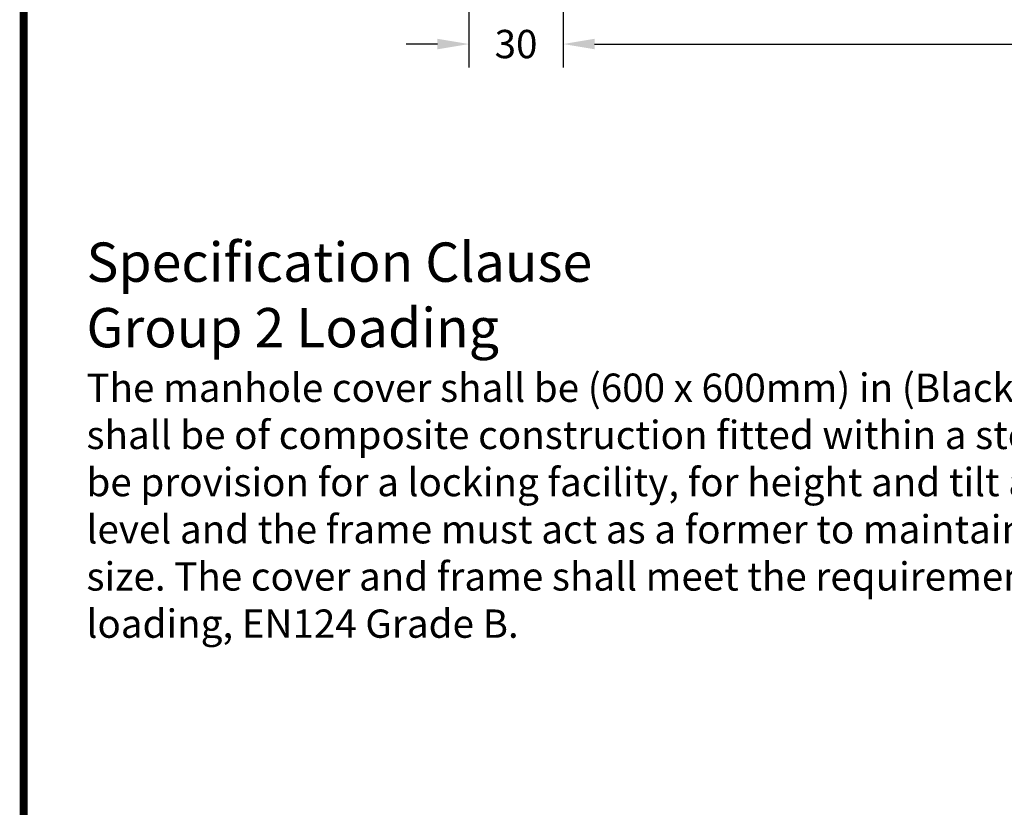
# Model space of a CAD drawing. Extents: x 0 to 2084, y 0 to 1413.
# Drawn here: x 862 to 924, y 422 to 472 of the extents above; entities that cross this region are included whole.
import ezdxf
from ezdxf.enums import TextEntityAlignment as Align

# ---------------------------------------------------------------- set-up
doc = ezdxf.new("R2010")
doc.units = 0
doc.header["$MEASUREMENT"] = 0
doc.layers.get('0').update_dxf_attribs({"linetype": 'CONTINUOUS'})
doc.layers.get('DEFPOINTS').update_dxf_attribs({"linetype": 'CONTINUOUS'})
for name, color, linetype in [('CC_BORDER', 5, 'CONTINUOUS'), ('CC_DETAILS', 5, 'CONTINUOUS'), ('DIMENSIONS', 4, 'CONTINUOUS'), ('TEXT', 7, 'CONTINUOUS')]:
    doc.layers.add(name, color=color, linetype=linetype)
doc.styles.add('ROMANS', font='romans.shx')
doc.styles.add('STYLE1', font='swissl.ttf')
doc.dimstyles.get("Standard").update_dxf_attribs({"dimtxt": 0.18, "dimasz": 0.18, "dimexe": 0.18, "dimexo": 0.0625, "dimgap": 0.09, "dimtad": 0, "dimtih": 1, "dimtoh": 1, "dimdec": 4, "dimzin": 0, "dimtxsty": 'STANDARD', "dimcen": 0.09, "dimazin": 3, "dimtfac": 1, "dimtdec": 4, "dimtofl": 0, "dimtmove": 0, "dimatfit": 3, "dimtolj": 1, "dimtzin": 0})

# ---------------------------------------------------------------- blocks, each defined once
blk = doc.blocks.new('CC_BORDER')
at = {"layer": 'CC_BORDER', "const_width": 0.5}
blk.add_lwpolyline([(-1593, -343), (-1397, -343), (-1397, -60), (-1593, -60)], close=True, dxfattribs=at)
at = {"layer": 'CC_BORDER', "color": 4, "style": 'STYLE1'}
for tag, p in [('TITLE_1', (-1498.6, -319.15)), ('PRODUCT', (-1412, -319.06)), ('TITLE_2', (-1498.6, -325.15)), ('DETAIL_NO', (-1412, -329.06)), ('TITLE_3', (-1498.6, -331.15)), ('TITLE_4', (-1498.6, -337.15)), ('REVISION', (-1412, -339.06))]:
    blk.add_attdef(tag, text='', height=3.5, dxfattribs=at).set_placement(p, align=Align.MIDDLE_CENTER)
blk = doc.blocks.new('*D118')
at = {"color": 0, "linetype": 'BYBLOCK'}
for p, q in [((41.33, 106.581), (41.33, 93.863)), ((165.33, 106.581), (165.33, 93.863)), ((43.33, 95.363), (99.559, 95.363)), ((163.33, 95.363), (107.102, 95.363))]:
    blk.add_line(p, q, dxfattribs=at)
for points in [[(43.33, 95.697), (43.33, 95.03), (41.33, 95.363)], [(163.33, 95.697), (163.33, 95.03), (165.33, 95.363)]]:
    blk.add_solid(points, dxfattribs=at)
at = {"layer": 'DEFPOINTS', "color": 0, "linetype": 'BYBLOCK'}
for p in [(41.33, 108.081), (165.33, 108.081), (165.33, 95.363)]:
    blk.add_point(p, dxfattribs=at)
at = {"color": 0, "linetype": 'BYBLOCK', "insert": (103.33, 95.363), "char_height": 1.8, "attachment_point": 5, "style": 'ROMANS'}
blk.add_mtext('\\A1;620', dxfattribs=at)
blk = doc.blocks.new('*D119')
at = {"color": 0, "linetype": 'BYBLOCK'}
for p, q in [((41.33, 106.581), (41.33, 93.863)), ((35.33, 100.581), (35.33, 93.863)), ((33.33, 95.363), (31.33, 95.363)), ((43.33, 95.363), (45.33, 95.363))]:
    blk.add_line(p, q, dxfattribs=at)
for points in [[(33.33, 95.697), (33.33, 95.03), (35.33, 95.363)], [(43.33, 95.697), (43.33, 95.03), (41.33, 95.363)]]:
    blk.add_solid(points, dxfattribs=at)
at = {"layer": 'DEFPOINTS', "color": 0, "linetype": 'BYBLOCK'}
for p in [(41.33, 108.081), (35.33, 102.081), (35.33, 95.363)]:
    blk.add_point(p, dxfattribs=at)
at = {"color": 0, "linetype": 'BYBLOCK', "insert": (38.33, 95.363), "char_height": 1.8, "attachment_point": 5, "style": 'ROMANS'}
blk.add_mtext('\\A1;30', dxfattribs=at)
blk = doc.blocks.new('149_CC7STE_L')
at = {"layer": 'CC_BORDER'}
blk.add_blockref('CC_BORDER', (1600, 350), dxfattribs=at)
at = {"layer": 'TEXT', "insert": (11, 86), "char_height": 2.5, "width": 85, "attachment_point": 1, "style": 'ROMANS'}
blk.add_mtext('\\fSwis721 BlkCn BT|b0|i0|c0|p34;Specification Clause\\PGroup 2 Loading\\P\\fVerdana|b0|i0|c0|p34;\\H1.8;The manhole cover shall be (600 x 600mm) in (Black/Red/Buff). The cover shall be of composite construction fitted within a steel frame. There shall be provision for a locking facility, for height and tilt adjustment at surface level and the frame must act as a former to maintain the specified opening size. The cover and frame shall meet the requirement of 12.5 tonne wheel loading, EN124 Grade B.', dxfattribs=at)
at = {"layer": 'DIMENSIONS'}
for base, p2, text, picture, middle in [((35.33, 98.62), (35.33, 105.338), '30', '*D119', (38.33, 98.62)), ((165.33, 98.62), (165.33, 111.338), '620', '*D118', (103.33, 98.62))]:
    dim = blk.add_linear_dim(base=base, p1=(41.33, 111.338), p2=p2, text=text, dimstyle='STANDARD', override={"dimtxt": 1.8, "dimasz": 2, "dimexe": 1.5, "dimexo": 1.5, "dimgap": 1.5, "dimdec": 0, "dimzin": 8, "dimtxsty": 'ROMANS', "dimcen": 2.5, "dimtdec": 0}, dxfattribs=at)
    dim.commit()
    dim.dimension.update_dxf_attribs({"geometry": picture, "text_midpoint": middle, "insert": (0, 3.257)})

msp = doc.modelspace()

# ---------------------------------------------------------------- block references
at = {"layer": 'CC_DETAILS'}
msp.add_blockref('149_CC7STE_L', (855, 372.004), dxfattribs=at)

doc.saveas('drawing.dxf')
